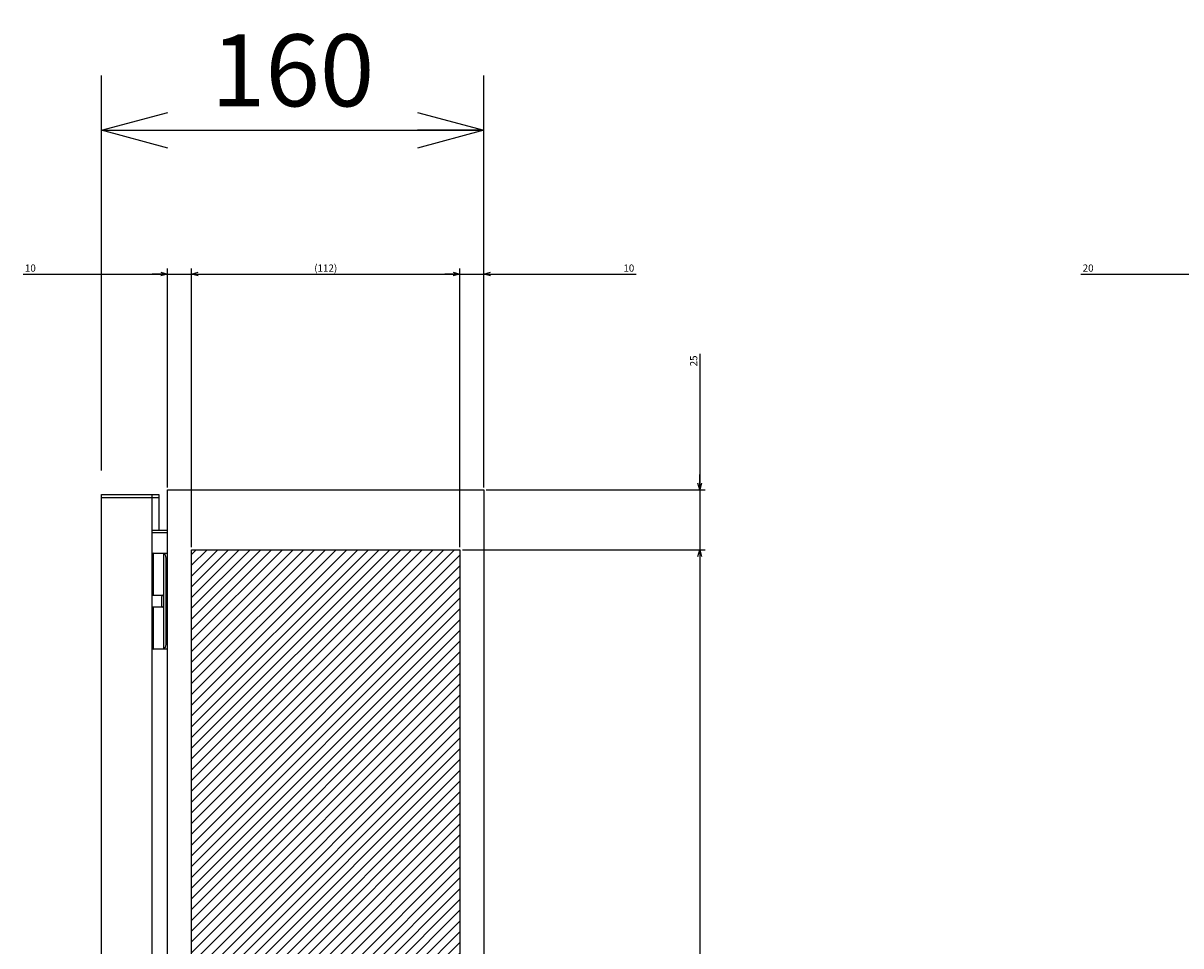
# Model space of a CAD drawing. Extents: x -351 to 202, y -446 to 148.
# Drawn here: x 31 to 80, y -291 to -252 of the extents above; entities that cross this region are included whole.
import ezdxf

# ---------------------------------------------------------------- set-up
doc = ezdxf.new("R2010")
doc.units = 0
doc.layers.get('0').update_dxf_attribs({"linetype": 'CONTINUOUS'})
doc.layers.get('DEFPOINTS').update_dxf_attribs({"linetype": 'CONTINUOUS'})
doc.layers.add('CLASS1', color=7, linetype='CONTINUOUS')
doc.styles.add('MX_DIMTXSTY_2', font='txt.shx', dxfattribs={"width": 1.35, "bigfont": 'extfont.shx'})
doc.styles.add('MX_DIMTXSTY_3', font='txt.shx', dxfattribs={"width": 1.1, "bigfont": 'extfont.shx'})
doc.styles.add('MX_DIMTXSTY_5', font='txt.shx', dxfattribs={"width": 1.2, "bigfont": 'extfont.shx'})
doc.styles.add('MX_DIMTXSTY_6', font='txt.shx', dxfattribs={"width": 0.7, "bigfont": 'extfont.shx'})
doc.styles.add('MX_NOTE_STANDARD', font='txt.shx', dxfattribs={"bigfont": 'extfont.shx'})
doc.dimstyles.new('MXDIMSTYLE', dxfattribs={"dimtxt": 3, "dimasz": 2.5, "dimexe": 2.28, "dimexo": 1, "dimgap": 1, "dimtad": 1, "dimdsep": 46, "dimtxsty": 'MX_NOTE_STANDARD', "dimblk1": 'OPEN30', "dimblk2": 'OPEN30', "dimsah": 1, "dimcen": 2.5, "dimadec": 0, "dimazin": 0, "dimtfac": 1, "dimtmove": 0, "dimatfit": 3, "dimldrblk": 'OPEN30', "dimfxl": 1, "dimtzin": 0, "dimarcsym": 0})

# ---------------------------------------------------------------- blocks, each defined once
blk = doc.blocks.new('_OPEN30')
at = {"color": 0, "linetype": 'ByBlock', "lineweight": -2}
for p, q in [((-1, 0.267949), (0, 0)), ((0, 0), (-1, -0.267949)), ((0, 0), (-1, 0))]:
    blk.add_line(p, q, dxfattribs=at)
blk = doc.blocks.new('*D125')
at = {"color": 7, "linetype": 'CONTINUOUS'}
for p, q in [((34.658305, -271.044762), (34.658305, -254.564762)), ((50.618305, -270.844762), (50.618305, -254.564762)), ((34.658305, -256.844762), (50.618305, -256.844762))]:
    blk.add_line(p, q, dxfattribs=at)
at = {"layer": 'DEFPOINTS', "color": 0, "linetype": 'CONTINUOUS'}
for p in [(50.618305, -256.844762), (50.618305, -271.844762), (34.658305, -272.044762)]:
    blk.add_point(p, dxfattribs=at)
at = {"color": 7, "linetype": 'CONTINUOUS', "xscale": 2.77, "yscale": 2.77, "zscale": 2.77, "rotation": 180}
blk.add_blockref('_OPEN30', (34.658305, -256.844762), dxfattribs=at)
at = {"color": 7, "linetype": 'CONTINUOUS', "xscale": 2.77, "yscale": 2.77, "zscale": 2.77}
blk.add_blockref('_OPEN30', (50.618305, -256.844762), dxfattribs=at)
at = {"color": 255, "linetype": 'CONTINUOUS', "insert": (42.638305, -254.344762), "char_height": 3, "attachment_point": 5, "line_spacing_factor": 0.9, "style": 'MX_DIMTXSTY_5'}
blk.add_mtext('\\A1;160', dxfattribs=at)
blk = doc.blocks.new('_MxDotSmall')
at = {"color": 0, "linetype": 'ByBlock', "lineweight": -2}
blk.add_line((-1, 0), (0, 0), dxfattribs=at)
at = {"color": 0, "linetype": 'ByBlock', "lineweight": -2, "const_width": 0.1}
blk.add_lwpolyline([(-0.05, 0, 1), (0.05, 0, 1)], format="xyb", close=True, dxfattribs=at)
blk = doc.blocks.new('*D82')
at = {"color": 7, "linetype": 'CONTINUOUS'}
for p, q in [((3893.158596, 117.650348), (3953.534729, 117.650348)), ((3953.534729, 117.650348), (3947.184729, 117.650348)), ((3953.534729, 28.650348), (3953.534729, 119.930348)), ((3953.534729, 117.650348), (3973.534729, 117.650348)), ((3973.534729, -26.349652), (3973.534729, 119.930348)), ((3973.534729, 117.650348), (3979.884729, 117.650348))]:
    blk.add_line(p, q, dxfattribs=at)
at = {"layer": 'DEFPOINTS', "color": 0, "linetype": 'CONTINUOUS'}
for p in [(3973.534729, 117.650348), (3953.534729, 27.650348), (3973.534729, -27.349652)]:
    blk.add_point(p, dxfattribs=at)
at = {"color": 7, "linetype": 'CONTINUOUS', "xscale": 2.77, "yscale": 2.77, "zscale": 2.77}
blk.add_blockref('_OPEN30', (3953.534729, 117.650348), dxfattribs=at)
at = {"color": 7, "linetype": 'CONTINUOUS', "xscale": 2.77, "yscale": 2.77, "zscale": 2.77, "rotation": 180}
blk.add_blockref('_MxDotSmall', (3973.534729, 117.650348), dxfattribs=at)
at = {"color": 255, "linetype": 'CONTINUOUS', "insert": (3896.158596, 120.150348), "char_height": 3, "attachment_point": 5, "line_spacing_factor": 0.9, "style": 'MX_DIMTXSTY_3'}
blk.add_mtext('\\A1;20', dxfattribs=at)
blk = doc.blocks.new('*D85')
at = {"color": 7, "linetype": 'CONTINUOUS'}
for p, q in [((3451.876693, 117.650348), (3512.103813, 117.650348)), ((3512.103813, 117.650348), (3505.753813, 117.650348)), ((3512.103813, 28.650348), (3512.103813, 119.930348)), ((3512.103813, 117.650348), (3522.103813, 117.650348)), ((3522.103813, 117.650348), (3528.453813, 117.650348))]:
    blk.add_line(p, q, dxfattribs=at)
at = {"layer": 'DEFPOINTS', "color": 0, "linetype": 'CONTINUOUS'}
for p in [(3522.103813, 117.650348), (3522.103813, 55.87825), (3512.103813, 27.650348)]:
    blk.add_point(p, dxfattribs=at)
at = {"color": 7, "linetype": 'CONTINUOUS', "xscale": 2.77, "yscale": 2.77, "zscale": 2.77}
blk.add_blockref('_OPEN30', (3512.103813, 117.650348), dxfattribs=at)
at = {"color": 7, "linetype": 'CONTINUOUS', "xscale": 2.77, "yscale": 2.77, "zscale": 2.77, "rotation": 180}
blk.add_blockref('_OPEN30', (3522.103813, 117.650348), dxfattribs=at)
at = {"color": 255, "linetype": 'CONTINUOUS', "insert": (3454.876693, 120.150348), "char_height": 3, "attachment_point": 5, "line_spacing_factor": 0.9, "style": 'MX_DIMTXSTY_2'}
blk.add_mtext('\\A1;10', dxfattribs=at)
blk = doc.blocks.new('*D86')
at = {"color": 7, "linetype": 'CONTINUOUS'}
for p, q in [((3634.103813, 117.650348), (3627.753813, 117.650348)), ((3634.103813, 117.650348), (3644.103813, 117.650348)), ((3644.103813, 28.650348), (3644.103813, 119.930348)), ((3644.103813, 117.650348), (3707.546318, 117.650348)), ((3644.103813, 117.650348), (3650.453813, 117.650348))]:
    blk.add_line(p, q, dxfattribs=at)
at = {"layer": 'DEFPOINTS', "color": 0, "linetype": 'CONTINUOUS'}
for p in [(3644.103813, 117.650348), (3634.103813, 55.87825), (3644.103813, 27.650348)]:
    blk.add_point(p, dxfattribs=at)
at = {"color": 7, "linetype": 'CONTINUOUS', "xscale": 2.77, "yscale": 2.77, "zscale": 2.77}
blk.add_blockref('_OPEN30', (3634.103813, 117.650348), dxfattribs=at)
at = {"color": 7, "linetype": 'CONTINUOUS', "xscale": 2.77, "yscale": 2.77, "zscale": 2.77, "rotation": 180}
blk.add_blockref('_OPEN30', (3644.103813, 117.650348), dxfattribs=at)
at = {"color": 255, "linetype": 'CONTINUOUS', "insert": (3704.546318, 120.150348), "char_height": 3, "attachment_point": 5, "line_spacing_factor": 0.9, "style": 'MX_DIMTXSTY_2'}
blk.add_mtext('\\A1;10', dxfattribs=at)
blk = doc.blocks.new('*D90')
at = {"color": 7, "linetype": 'CONTINUOUS'}
for p, q in [((3522.103813, 3.650348), (3522.103813, 119.930348)), ((3522.103813, 117.650348), (3634.103813, 117.650348)), ((3634.103813, 3.650348), (3634.103813, 119.930348))]:
    blk.add_line(p, q, dxfattribs=at)
at = {"layer": 'DEFPOINTS', "color": 0, "linetype": 'CONTINUOUS'}
for p in [(3634.103813, 117.650348), (3522.103813, 2.650348), (3634.103813, 2.650348)]:
    blk.add_point(p, dxfattribs=at)
at = {"color": 7, "linetype": 'CONTINUOUS', "xscale": 2.77, "yscale": 2.77, "zscale": 2.77, "rotation": 180}
blk.add_blockref('_OPEN30', (3522.103813, 117.650348), dxfattribs=at)
at = {"color": 7, "linetype": 'CONTINUOUS', "xscale": 2.77, "yscale": 2.77, "zscale": 2.77}
blk.add_blockref('_OPEN30', (3634.103813, 117.650348), dxfattribs=at)
at = {"color": 255, "linetype": 'CONTINUOUS', "insert": (3578.103813, 120.150348), "char_height": 3, "attachment_point": 5, "line_spacing_factor": 0.9, "style": 'MX_DIMTXSTY_6'}
blk.add_mtext('\\A1;(112)', dxfattribs=at)
blk = doc.blocks.new('*D95')
at = {"color": 7, "linetype": 'CONTINUOUS'}
for p, q in [((3734.103813, 84.418129), (3734.103813, 27.650348)), ((3734.103813, 27.650348), (3734.103813, 34.000348)), ((3645.103813, 27.650348), (3736.383813, 27.650348)), ((3734.103813, 27.650348), (3734.103813, 2.650348)), ((3635.103813, 2.650348), (3736.383813, 2.650348)), ((3734.103813, 2.650348), (3734.103813, -3.699652))]:
    blk.add_line(p, q, dxfattribs=at)
at = {"layer": 'DEFPOINTS', "color": 0, "linetype": 'CONTINUOUS'}
for p in [(3644.103813, 27.650348), (3634.103813, 2.650348), (3734.103813, 2.650348)]:
    blk.add_point(p, dxfattribs=at)
at = {"color": 7, "linetype": 'CONTINUOUS', "xscale": 2.77, "yscale": 2.77, "zscale": 2.77}
for p, rotation in [((3734.103813, 27.650348), 270), ((3734.103813, 2.650348), 90)]:
    blk.add_blockref('_OPEN30', p, dxfattribs=dict(at, rotation=rotation))
at = {"color": 255, "linetype": 'CONTINUOUS', "insert": (3731.603813, 81.418129), "char_height": 3, "attachment_point": 5, "rotation": 90, "line_spacing_factor": 0.9}
blk.add_mtext('\\A1;25', dxfattribs=at)
blk = doc.blocks.new('*D122')
at = {"color": 7, "linetype": 'CONTINUOUS'}
for p, q in [((3635.103813, 2.650348), (3736.383813, 2.650348)), ((3734.103813, 2.650348), (3734.103813, -447.349652)), ((3635.103813, -447.349652), (3736.383813, -447.349652))]:
    blk.add_line(p, q, dxfattribs=at)
at = {"layer": 'DEFPOINTS', "color": 0, "linetype": 'CONTINUOUS'}
for p in [(3634.103813, 2.650348), (3634.103813, -447.349652), (3734.103813, -447.349652)]:
    blk.add_point(p, dxfattribs=at)
at = {"color": 7, "linetype": 'CONTINUOUS', "xscale": 2.77, "yscale": 2.77, "zscale": 2.77}
for p, rotation in [((3734.103813, 2.650348), 90), ((3734.103813, -447.349652), 270)]:
    blk.add_blockref('_OPEN30', p, dxfattribs=dict(at, rotation=rotation))
at = {"color": 255, "linetype": 'CONTINUOUS', "insert": (3731.603813, -222.349652), "char_height": 3, "attachment_point": 5, "rotation": 90, "line_spacing_factor": 0.9, "style": 'MX_DIMTXSTY_5'}
blk.add_mtext('\\A1;(450)', dxfattribs=at)
blk = doc.blocks.new('MS_28')
at = {"linetype": 'CONTINUOUS'}
h = blk.add_hatch(dxfattribs=at)
h.set_pattern_fill('ANSI31', color=25, style=0)
h.paths.add_polyline_path([(3522.1, 202.65), (3634.1, 202.65), (3634.1, -247.35), (3522.1, -247.35)])
at = {"color": 25, "linetype": 'CONTINUOUS'}
for p, q in [((3522.1, -247.35), (3522.1, 202.65)), ((3522.1, 202.65), (3634.1, 202.65)), ((3634.1, 202.65), (3634.1, -247.35))]:
    blk.add_line(p, q, dxfattribs=at)
blk = doc.blocks.new('MS_23')
at = {"color": 2, "linetype": 'CONTINUOUS'}
for p, q in [((3484.503813, -70.349652), (3484.503813, 425.650348)), ((3484.503813, 425.650348), (3508.503813, 425.650348)), ((3505.503813, 425.650348), (3505.503813, -70.349652)), ((3508.503813, 425.650348), (3508.503813, 410.850348)), ((3512.103813, -72.349652), (3512.103813, 427.650348)), ((3512.103813, 427.650348), (3644.103813, 427.650348)), ((3644.103813, 427.650348), (3644.103813, -72.349652)), ((3484.503813, 424.448348), (3508.503813, 424.448348)), ((3490.703813, 424.448348), (3490.703813, 424.450348)), ((3505.503813, 410.850348), (3512.103813, 410.850348)), ((3512.103813, 409.650348), (3505.503813, 409.650348)), ((3505.503813, 401.150348), (3512.103813, 401.150348)), ((3506.220102, 401.150348), (3506.215571, 401.150348)), ((3506.220102, 383.650348), (3506.220102, 401.150348)), ((3510.503813, 401.08684), (3510.503813, 401.150348)), ((3510.503813, 361.213857), (3510.503813, 401.08684)), ((3511.503813, 363.150348), (3511.503813, 399.150348)), ((3505.503813, 383.650348), (3510.503813, 383.650348)), ((3509.703813, 379.140348), (3509.703813, 383.160348)), ((3510.503813, 378.650348), (3505.503813, 378.650348)), ((3506.220102, 361.150348), (3506.220102, 378.650348)), ((3512.103813, 361.150348), (3505.503813, 361.150348)), ((3506.215571, 361.150348), (3506.220102, 361.150348)), ((3510.503813, 361.150348), (3510.503813, 361.213857))]:
    blk.add_line(p, q, dxfattribs=at)
for centre, start, end in [((3510.193813, 383.160348), 90, 180), ((3510.193813, 379.140348), 180, 270)]:
    blk.add_arc(centre, 0.49, start, end, dxfattribs=at)
for centre, major_axis, ratio, start_param, end_param in [((3506.215571, 400.150348), (0, 1), 0.789382, 0, 1.1236056171), ((3510.17048, 399.150348), (0, 2), 0.666667, 4.7123889804, 6.030505052), ((3510.17048, 363.150348), (0, -2), 0.666667, 0.2526802551, 1.5707963268), ((3506.215571, 362.150348), (0, 1), 0.789382, 2.0142446632, 3.1415926536)]:
    blk.add_ellipse(centre, major_axis=major_axis, ratio=ratio, start_param=start_param, end_param=end_param, dxfattribs=at)
blk = doc.blocks.new('MS_29')
at = {"color": 7, "linetype": 'CONTINUOUS'}
for base, p1, p2, text, override, picture, middle in [((3522.103813, 117.650348), (3512.103813, 27.650348), (3522.103813, 55.87825), '\\A1;<>', {"dimasz": 2.77, "dimtxsty": 'MX_DIMTXSTY_2', "dimse2": 1, "dimtzin": 8}, '*D85', (3454.876693, 117.650348)), ((3634.103813, 117.650348), (3522.103813, 2.650348), (3634.103813, 2.650348), '\\A1;(<>)', {"dimasz": 2.77, "dimtxsty": 'MX_DIMTXSTY_6', "dimtzin": 8}, '*D90', (3578.103813, 117.650348)), ((3644.103813, 117.650348), (3634.103813, 55.87825), (3644.103813, 27.650348), '\\A1;<>', {"dimasz": 2.77, "dimtxsty": 'MX_DIMTXSTY_2', "dimse1": 1, "dimtzin": 8}, '*D86', (3704.546318, 117.650348)), ((3973.534729, 117.650348), (3953.534729, 27.650348), (3973.534729, -27.349652), '\\A1;<>', {"dimasz": 2.77, "dimtxsty": 'MX_DIMTXSTY_3', "dimblk2": '_MxDotSmall', "dimtzin": 8}, '*D82', (3896.158596, 117.650348))]:
    dim = blk.add_linear_dim(base=base, p1=p1, p2=p2, text=text, dimstyle='MXDIMSTYLE', override=override, dxfattribs=at)
    dim.commit()
    dim.dimension.update_dxf_attribs({"geometry": picture, "text_midpoint": middle, "dimtype": 128})
for base, p1, p2, text, override, picture, middle in [((3734.103813, 2.650348), (3644.103813, 27.650348), (3634.103813, 2.650348), '\\A1;<>', {"dimasz": 2.77, "dimtzin": 8}, '*D95', (3734.103813, 81.418129)), ((3734.103813, -447.349652), (3634.103813, 2.650348), (3634.103813, -447.349652), '\\A1;(<>)', {"dimasz": 2.77, "dimtxsty": 'MX_DIMTXSTY_5', "dimtzin": 8}, '*D122', (3734.103813, -222.349652))]:
    dim = blk.add_linear_dim(base=base, p1=p1, p2=p2, angle=90, text=text, dimstyle='MXDIMSTYLE', override=override, dxfattribs=at)
    dim.commit()
    dim.dimension.update_dxf_attribs({"geometry": picture, "text_midpoint": middle, "dimtype": 128})

msp = doc.modelspace()

# ---------------------------------------------------------------- block references
at = {"layer": 'CLASS1', "color": 130, "linetype": 'ByBlock', "xscale": 0.1, "yscale": 0.1, "zscale": 0.1}
msp.add_blockref('MS_23', (-313.7921, -314.6098), dxfattribs=at)
at = {"layer": 'CLASS1', "color": 191, "linetype": 'ByBlock', "xscale": 0.1, "yscale": 0.1, "zscale": 0.1}
msp.add_blockref('MS_29', (-313.7921, -274.6098), dxfattribs=at)
at = {"layer": 'CLASS1', "color": 25, "linetype": 'ByBlock', "xscale": 0.1, "yscale": 0.1, "zscale": 0.1}
msp.add_blockref('MS_28', (-313.7921, -294.6098), dxfattribs=at)

# ---------------------------------------------------------------- dimensions: what is measured, and where the dimension line sits
at = {"layer": 'CLASS1', "color": 7, "linetype": 'CONTINUOUS'}
dim = msp.add_linear_dim(base=(50.6183, -256.8448), p1=(34.6583, -272.0448), p2=(50.6183, -271.8448), text='\\A1;<>', dimstyle='MXDIMSTYLE', override={"dimasz": 2.77, "dimdec": 0, "dimlfac": 10, "dimtxsty": 'MX_DIMTXSTY_5', "dimtzin": 8}, dxfattribs=at)
dim.commit()
dim.dimension.update_dxf_attribs({"geometry": '*D125', "text_midpoint": (42.6383, -256.8448), "dimtype": 128})

doc.saveas('drawing.dxf')
